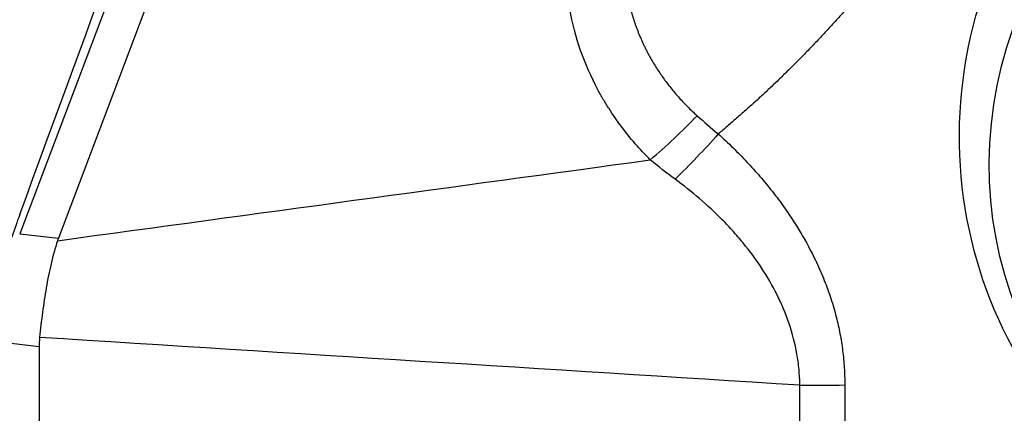
# Model space of a CAD drawing. Units: millimetres. Extents: x 201 to 298, y 191 to 309.
# Drawn here: x 265 to 270, y 271 to 272 of the extents above; entities that cross this region are included whole.
import ezdxf

# ---------------------------------------------------------------- set-up
doc = ezdxf.new("R2010")
doc.units = ezdxf.units.MM
doc.layers.add('1', color=4, linetype='Continuous')
doc.layers.add('CUT', color=1, linetype='Continuous')

msp = doc.modelspace()

# ---------------------------------------------------------------- linework, layer by layer
at = {"layer": '1'}
for p, q in [((266.4042, 273.8166), (265.489, 271.3967)), ((266.5804, 273.8205), (265.6561, 271.3767)), ((265.489, 271.3967), (265.6561, 271.3767)), ((265.5731, 270.9078), (265.4022, 270.9281)), ((265.5731, 270.9078), (265.5703, 269.103)), ((268.861, 270.1338), (268.862, 270.7411)), ((269.0563, 270.7427), (269.0553, 270.1354))]:
    msp.add_line(p, q, dxfattribs=at)
for centre, major_axis in [((271.4383, 271.8594), (0.9106, 1.6988)), ((271.3691, 271.7335), (-0.8149, -1.5204))]:
    msp.add_ellipse(centre, major_axis=major_axis, ratio=0.972129, dxfattribs=at)
for centre, major_axis, ratio, start_param, end_param in [((263.7724, 264.5387), (-2.984, -9.5056), 0.141498, 3.331397, 4.061827), ((268.2337, 272.022), (0.5644, 0.5669), 0.265185, 4.421086, 4.773159), ((271.6717, 270.0697), (-6.0275, 1.2663), 0.210337, 6.250436, 6.258848), ((270.3573, 270.2266), (-4.7795, 0.7426), 0.287458, 0.015267, 0.044174), ((268.8909, 270.8313), (-0.8, 0.0013), 0.112877, 1.534759, 1.779105)]:
    msp.add_ellipse(centre, major_axis=major_axis, ratio=ratio, start_param=start_param, end_param=end_param, dxfattribs=at)
for points in [[(256.64, 269.6103), (259.5973, 271.0232), (262.5567, 272.4316), (265.5175, 273.837)], [(268.4181, 271.907), (268.448, 271.8803), (268.4783, 271.8539), (268.5095, 271.8282)], [(265.6524, 271.3664), (266.5068, 271.4828), (267.3612, 271.5993), (268.2156, 271.7158)], [(268.3226, 271.6324), (268.2861, 271.6594), (268.2505, 271.6873), (268.2156, 271.7158)], [(268.862, 270.7411), (267.7664, 270.8101), (266.6708, 270.8791), (265.5751, 270.9481)]]:
    msp.add_open_spline(points, degree=3, dxfattribs=at)
for points, degree, knots in [([(269.3319, 272.6902), (269.2313, 272.5635), (269.1427, 272.4595), (268.8357, 272.0997), (268.5094, 271.8282)], 2, [0, 0, 0, 0.271274, 0.271274, 1, 1, 1]), ([(268.1193, 272.4182), (268.1202, 272.4137), (268.1219, 272.4047), (268.1249, 272.3911), (268.1281, 272.3775), (268.1316, 272.3638), (268.1353, 272.35), (268.1394, 272.3362), (268.1437, 272.3223), (268.1483, 272.3084), (268.1532, 272.2944), (268.1583, 272.2805), (268.1637, 272.2665), (268.1694, 272.2525), (268.1754, 272.2385), (268.1817, 272.2245), (268.1882, 272.2105), (268.195, 272.1966), (268.2021, 272.1827), (268.2095, 272.1688), (268.2171, 272.155), (268.2266, 272.1386), (268.2382, 272.1195), (268.2523, 272.0977), (268.2672, 272.076), (268.283, 272.0542), (268.2997, 272.0325), (268.3173, 272.0109), (268.3357, 271.9895), (268.355, 271.9683), (268.3752, 271.9474), (268.3962, 271.9269), (268.4108, 271.9136), (268.4181, 271.907)], 3, [0, 0, 0, 0, 0.023177, 0.046584, 0.070215, 0.094064, 0.118123, 0.142387, 0.166849, 0.1915, 0.216335, 0.241345, 0.266522, 0.29186, 0.31735, 0.342984, 0.368755, 0.394654, 0.420674, 0.446807, 0.473044, 0.499378, 0.541471, 0.584385, 0.628076, 0.6725, 0.71761, 0.763359, 0.809698, 0.856581, 0.903957, 0.951779, 1, 1, 1, 1]), ([(268.2156, 271.7158), (268.17, 271.7612), (268.1284, 271.8092), (268.0717, 271.885), (268.0538, 271.9109), (268.0285, 271.9507), (268.0203, 271.9641), (268.0043, 271.9912), (267.9966, 272.005), (267.9595, 272.0742), (267.9345, 272.131), (267.8938, 272.2474), (267.8782, 272.3069), (267.8678, 272.368)], 3, [0, 0, 0, 0, 0.25, 0.25, 0.375, 0.375, 0.4375, 0.4375, 0.5, 0.5, 0.75, 0.75, 1, 1, 1, 1]), ([(268.5095, 271.8282), (268.4793, 271.794), (268.4484, 271.7603), (268.3858, 271.6948), (268.3542, 271.6629), (268.3226, 271.6324)], 3, [0, 0, 0, 0, 0.5, 0.5, 1, 1, 1, 1]), ([(268.5094, 271.8282), (268.7583, 271.6026), (268.8975, 271.3446), (269.0565, 271.05), (269.0563, 270.7427)], 2, [0, 0, 0, 0.5, 0.5, 1, 1, 1]), ([(268.862, 270.7411), (268.862, 270.7425), (268.8619, 270.744), (268.8619, 270.7469), (268.8618, 270.7512), (268.8616, 270.7612), (268.8607, 270.7812), (268.8578, 270.821), (268.8532, 270.8545), (268.8415, 270.9209), (268.8303, 270.9644), (268.8087, 271.0285), (268.8007, 271.0496), (268.7876, 271.0811), (268.783, 271.0915), (268.7735, 271.1121), (268.7491, 271.1632), (268.721, 271.2115), (268.672, 271.2861), (268.6454, 271.3219), (268.6029, 271.3737), (268.5883, 271.3907), (268.5582, 271.424), (268.5427, 271.4404), (268.4636, 271.5206), (268.3951, 271.5789), (268.3226, 271.6324)], 3, [0, 0, 0, 0, 0.003906, 0.003906, 0.007812, 0.015625, 0.03125, 0.0625, 0.125, 0.125, 0.25, 0.25, 0.3125, 0.3125, 0.34375, 0.34375, 0.375, 0.5, 0.5, 0.625, 0.625, 0.6875, 0.6875, 0.75, 0.75, 1, 1, 1, 1]), ([(265.6524, 271.3664), (265.6416, 271.3339), (265.6325, 271.3006), (265.6165, 271.2327), (265.6097, 271.198), (265.5976, 271.1279), (265.5923, 271.0923), (265.5829, 271.0207), (265.5788, 270.9845), (265.5751, 270.9481)], 3, [0, 0, 0, 0, 0.25, 0.25, 0.5, 0.5, 0.75, 0.75, 1, 1, 1, 1])]:
    msp.add_open_spline(points, degree=degree, knots=knots, dxfattribs=at)
at = {"layer": 'CUT'}
msp.add_line((265.489, 271.4794), (265.489, 271.4794), dxfattribs=at)
for centre, radius, start, end in [((-613.9702, 594.4328), 936.8818, 339.8358447, 339.9988483), ((267.6321, 270.6925), 2.283, 159.8372, 162.43)]:
    msp.add_arc(centre, radius, start, end, dxfattribs=at)

doc.saveas('drawing.dxf')
